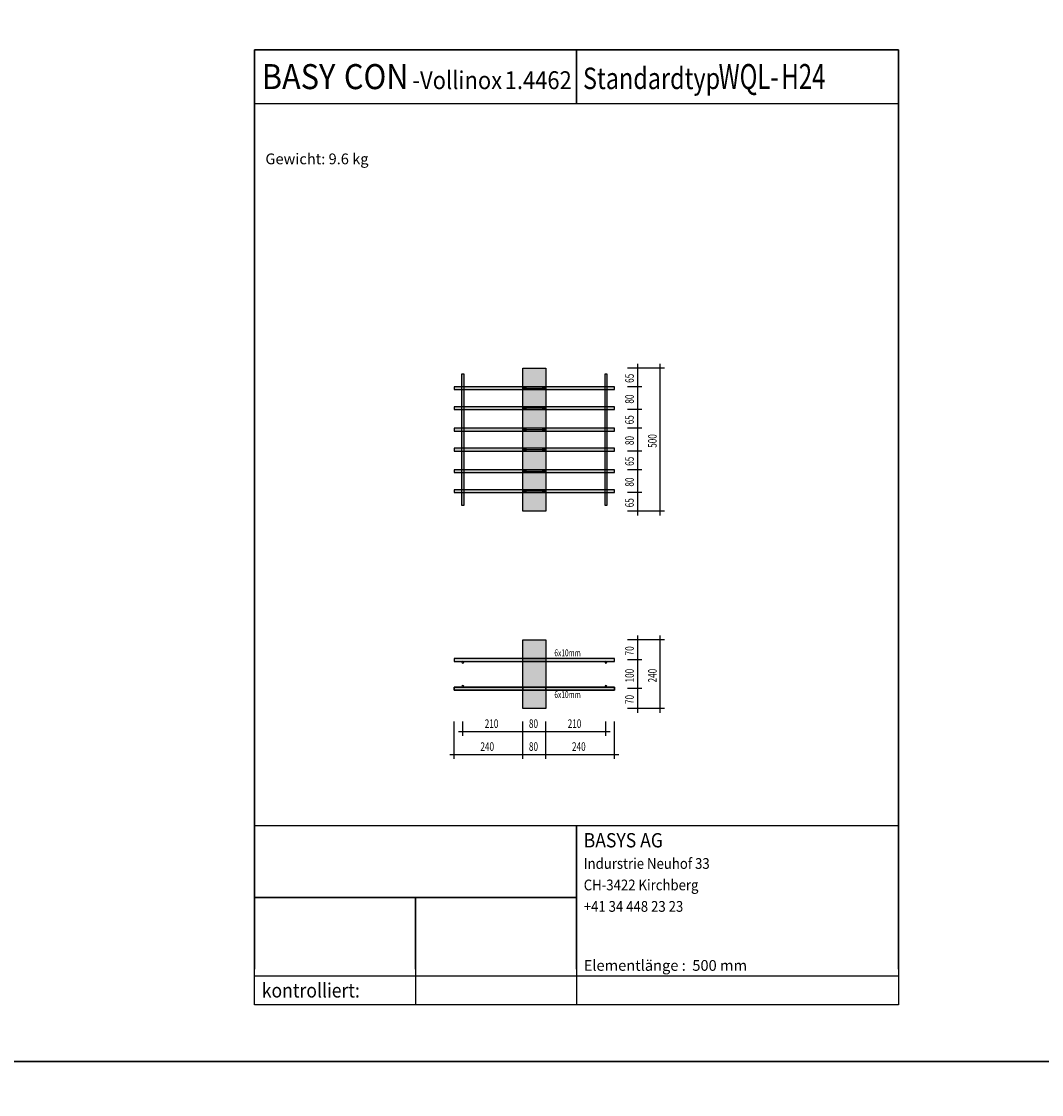
# Model space of a CAD drawing. Extents: x -2.34 to 1.84, y -2.03 to 0.79.
# Drawn here: x -0.52 to -0.24, y -0.85 to -0.55 of the extents above; entities that cross this region are included whole.
import ezdxf

# ---------------------------------------------------------------- set-up
doc = ezdxf.new("R2010")
doc.units = 0
doc.header["$LTSCALE"] = 0.001
doc.layers.get('0').update_dxf_attribs({"color": 1, "linetype": 'CONTINUOUS'})
doc.layers.add('LAYER_14', color=7, linetype='CONTINUOUS')
doc.layers.add('MST_1_1', color=7, linetype='CONTINUOUS')
doc.styles.add('ARIAL', font='txt')
doc.styles.add('CADWORK6', font='UNIVERS')
pattern_1 = [(45, (0, 0), (0.0007071, -0.0007071), [])]

# ---------------------------------------------------------------- blocks, each defined once
blk = doc.blocks.new('CDWK_D933')
at = {"color": 7}
for p, q in [((0.0011, 0.004), (0.0011, -0.004)), ((0.0023, 0.0028), (-0.0017, 0.0028)), ((0.0023, -0.0028), (-0.0017, -0.0028))]:
    blk.add_line(p, q, dxfattribs=at)
at = {"layer": 'LAYER_14', "color": 7, "lineweight": 18, "style": 'CADWORK6', "width": 0.7}
blk.add_text('70', height=0.0024, rotation=90, dxfattribs=at).set_placement((0.0001, -0.00152))
blk = doc.blocks.new('CDWK_D934')
at = {"color": 7}
for p, q in [((0.0023, 0.004), (-0.0017, 0.004)), ((0.0011, 0.0052), (0.0011, -0.0052)), ((0.0023, -0.004), (-0.0017, -0.004))]:
    blk.add_line(p, q, dxfattribs=at)
at = {"layer": 'LAYER_14', "color": 7, "lineweight": 18, "style": 'CADWORK6', "width": 0.7}
blk.add_text('100', height=0.0024, rotation=90, dxfattribs=at).set_placement((0.0001, -0.00228))
blk = doc.blocks.new('CDWK_D935')
at = {"color": 7}
for p, q in [((0.0011, 0.004), (0.0011, -0.004)), ((0.0023, 0.0028), (-0.0017, 0.0028)), ((0.0023, -0.0028), (-0.0017, -0.0028))]:
    blk.add_line(p, q, dxfattribs=at)
at = {"layer": 'LAYER_14', "color": 7, "lineweight": 18, "style": 'CADWORK6', "width": 0.7}
blk.add_text('70', height=0.0024, rotation=90, dxfattribs=at).set_placement((0.0001, -0.00152))
blk = doc.blocks.new('CDWK_D949')
at = {"color": 7}
for p, q in [((0.004, -0.0212), (0.004, 0.0212)), ((0.0052, 0.02), (-0.0052, 0.02)), ((0.0052, -0.02), (-0.0052, -0.02))]:
    blk.add_line(p, q, dxfattribs=at)
at = {"layer": 'LAYER_14', "color": 7, "lineweight": 18, "style": 'CADWORK6', "width": 0.7}
blk.add_text('500', height=0.0024, rotation=90, dxfattribs=at).set_placement((0.003, -0.00228))
blk = doc.blocks.new('CDWK_D958')
at = {"color": 7}
for p, q in [((0.0052, 0.0096), (-0.0052, 0.0096)), ((0.004, -0.0108), (0.004, 0.0108)), ((0.0052, -0.0096), (-0.0052, -0.0096))]:
    blk.add_line(p, q, dxfattribs=at)
at = {"layer": 'LAYER_14', "color": 7, "lineweight": 18, "style": 'CADWORK6', "width": 0.7}
blk.add_text('240', height=0.0024, rotation=90, dxfattribs=at).set_placement((0.003, -0.00228))
blk = doc.blocks.new('CDWK_D973')
at = {"color": 7}
for p, q in [((0.0011, 0.0038), (0.0011, -0.0038)), ((0.0023, 0.0026), (-0.0017, 0.0026)), ((0.0023, -0.0026), (-0.0017, -0.0026))]:
    blk.add_line(p, q, dxfattribs=at)
at = {"layer": 'LAYER_14', "color": 7, "lineweight": 18, "style": 'CADWORK6', "width": 0.7}
blk.add_text('65', height=0.0024, rotation=90, dxfattribs=at).set_placement((0.0001, -0.00152))
blk = doc.blocks.new('CDWK_D974')
at = {"color": 7}
for p, q in [((0.0023, 0.0032), (-0.0017, 0.0032)), ((0.0011, 0.0044), (0.0011, -0.0044)), ((0.0023, -0.0032), (-0.0017, -0.0032))]:
    blk.add_line(p, q, dxfattribs=at)
at = {"layer": 'LAYER_14', "color": 7, "lineweight": 18, "style": 'CADWORK6', "width": 0.7}
blk.add_text('80', height=0.0024, rotation=90, dxfattribs=at).set_placement((0.0001, -0.00152))
blk = doc.blocks.new('CDWK_D975')
at = {"color": 7}
for p, q in [((0.0011, 0.0038), (0.0011, -0.0038)), ((0.0023, 0.0026), (-0.0017, 0.0026)), ((0.0023, -0.0026), (-0.0017, -0.0026))]:
    blk.add_line(p, q, dxfattribs=at)
at = {"layer": 'LAYER_14', "color": 7, "lineweight": 18, "style": 'CADWORK6', "width": 0.7}
blk.add_text('65', height=0.0024, rotation=90, dxfattribs=at).set_placement((0.0001, -0.00152))
blk = doc.blocks.new('CDWK_D976')
at = {"color": 7}
for p, q in [((0.0023, 0.0032), (-0.0017, 0.0032)), ((0.0011, 0.0044), (0.0011, -0.0044)), ((0.0023, -0.0032), (-0.0017, -0.0032))]:
    blk.add_line(p, q, dxfattribs=at)
at = {"layer": 'LAYER_14', "color": 7, "lineweight": 18, "style": 'CADWORK6', "width": 0.7}
blk.add_text('80', height=0.0024, rotation=90, dxfattribs=at).set_placement((0.0001, -0.00152))
blk = doc.blocks.new('CDWK_D977')
at = {"color": 7}
for p, q in [((0.0011, 0.0038), (0.0011, -0.0038)), ((0.0023, 0.0026), (-0.0017, 0.0026)), ((0.0023, -0.0026), (-0.0017, -0.0026))]:
    blk.add_line(p, q, dxfattribs=at)
at = {"layer": 'LAYER_14', "color": 7, "lineweight": 18, "style": 'CADWORK6', "width": 0.7}
blk.add_text('65', height=0.0024, rotation=90, dxfattribs=at).set_placement((0.0001, -0.00152))
blk = doc.blocks.new('CDWK_D978')
at = {"color": 7}
for p, q in [((0.0023, 0.0032), (-0.0017, 0.0032)), ((0.0011, 0.0044), (0.0011, -0.0044)), ((0.0023, -0.0032), (-0.0017, -0.0032))]:
    blk.add_line(p, q, dxfattribs=at)
at = {"layer": 'LAYER_14', "color": 7, "lineweight": 18, "style": 'CADWORK6', "width": 0.7}
blk.add_text('80', height=0.0024, rotation=90, dxfattribs=at).set_placement((0.0001, -0.00152))
blk = doc.blocks.new('CDWK_D979')
at = {"color": 7}
for p, q in [((0.0011, 0.0038), (0.0011, -0.0038)), ((0.0023, 0.0026), (-0.0017, 0.0026)), ((0.0023, -0.0026), (-0.0017, -0.0026))]:
    blk.add_line(p, q, dxfattribs=at)
at = {"layer": 'LAYER_14', "color": 7, "lineweight": 18, "style": 'CADWORK6', "width": 0.7}
blk.add_text('65', height=0.0024, rotation=90, dxfattribs=at).set_placement((0.0001, -0.00152))
blk = doc.blocks.new('CDWK_D980')
at = {"color": 7}
for p, q in [((-0.0096, -0.0052), (-0.0096, 0.0052)), ((0.0096, -0.0052), (0.0096, 0.0052)), ((-0.0108, -0.004), (0.0108, -0.004))]:
    blk.add_line(p, q, dxfattribs=at)
at = {"layer": 'LAYER_14', "color": 7, "lineweight": 18, "style": 'CADWORK6', "width": 0.7}
blk.add_text('240', height=0.0024, dxfattribs=at).set_placement((-0.00228, -0.003))
blk = doc.blocks.new('CDWK_D981')
at = {"color": 7}
for p, q in [((-0.0032, -0.0052), (-0.0032, 0.0052)), ((0.0032, -0.0052), (0.0032, 0.0052)), ((-0.0044, -0.004), (0.0044, -0.004))]:
    blk.add_line(p, q, dxfattribs=at)
at = {"layer": 'LAYER_14', "color": 7, "lineweight": 18, "style": 'CADWORK6', "width": 0.7}
blk.add_text('80', height=0.0024, dxfattribs=at).set_placement((-0.00152, -0.003))
blk = doc.blocks.new('CDWK_D982')
at = {"color": 7}
for p, q in [((-0.0096, -0.0052), (-0.0096, 0.0052)), ((0.0096, -0.0052), (0.0096, 0.0052)), ((-0.0108, -0.004), (0.0108, -0.004))]:
    blk.add_line(p, q, dxfattribs=at)
at = {"layer": 'LAYER_14', "color": 7, "lineweight": 18, "style": 'CADWORK6', "width": 0.7}
blk.add_text('240', height=0.0024, dxfattribs=at).set_placement((-0.00228, -0.003))
blk = doc.blocks.new('CDWK_D983')
at = {"color": 7}
for p, q in [((-0.0084, -0.0023), (-0.0084, 0.0017)), ((0.0084, -0.0023), (0.0084, 0.0017)), ((-0.0096, -0.0011), (0.0096, -0.0011))]:
    blk.add_line(p, q, dxfattribs=at)
at = {"layer": 'LAYER_14', "color": 7, "lineweight": 18, "style": 'CADWORK6', "width": 0.7}
blk.add_text('210', height=0.0024, dxfattribs=at).set_placement((-0.00228, -0.0001))
blk = doc.blocks.new('CDWK_D984')
at = {"color": 7}
for p, q in [((-0.0032, -0.0023), (-0.0032, 0.0017)), ((0.0032, -0.0023), (0.0032, 0.0017)), ((-0.0044, -0.0011), (0.0044, -0.0011))]:
    blk.add_line(p, q, dxfattribs=at)
at = {"layer": 'LAYER_14', "color": 7, "lineweight": 18, "style": 'CADWORK6', "width": 0.7}
blk.add_text('80', height=0.0024, dxfattribs=at).set_placement((-0.00152, -0.0001))
blk = doc.blocks.new('CDWK_D985')
at = {"color": 7}
for p, q in [((-0.0084, -0.0023), (-0.0084, 0.0017)), ((0.0084, -0.0023), (0.0084, 0.0017)), ((-0.0096, -0.0011), (0.0096, -0.0011))]:
    blk.add_line(p, q, dxfattribs=at)
at = {"layer": 'LAYER_14', "color": 7, "lineweight": 18, "style": 'CADWORK6', "width": 0.7}
blk.add_text('210', height=0.0024, dxfattribs=at).set_placement((-0.00228, -0.0001))

msp = doc.modelspace()

# ---------------------------------------------------------------- hatches: boundary and pattern name
at = {"layer": 'LAYER_14'}
for color, points in [(40, [(-0.38357, -0.64463), (-0.37717, -0.64463), (-0.37717, -0.68463), (-0.38357, -0.68463)]), (4, [(-0.40061, -0.64623), (-0.40013, -0.64623), (-0.40013, -0.68303), (-0.40061, -0.68303)]), (4, [(-0.40061, -0.64623), (-0.40013, -0.64623), (-0.40013, -0.68303), (-0.40061, -0.68303)]), (4, [(-0.36061, -0.64623), (-0.36013, -0.64623), (-0.36013, -0.68303), (-0.36061, -0.68303)]), (4, [(-0.36061, -0.64623), (-0.36013, -0.64623), (-0.36013, -0.68303), (-0.36061, -0.68303)]), (106, [(-0.40277, -0.64983), (-0.40277, -0.65063), (-0.35797, -0.65063), (-0.35797, -0.64983)]), (106, [(-0.40277, -0.64983), (-0.40277, -0.65063), (-0.35797, -0.65063), (-0.35797, -0.64983)]), (4, [(-0.38357, -0.64983), (-0.38357, -0.65063), (-0.37717, -0.65063), (-0.37717, -0.64983)]), (4, [(-0.38357, -0.64983), (-0.38357, -0.65063), (-0.37717, -0.65063), (-0.37717, -0.64983)]), (4, [(-0.38357, -0.64983), (-0.38357, -0.65063), (-0.37717, -0.65063), (-0.37717, -0.64983)]), (4, [(-0.38357, -0.64983), (-0.38357, -0.65063), (-0.37717, -0.65063), (-0.37717, -0.64983)]), (106, [(-0.38357, -0.65023), (-0.37717, -0.65023), (-0.37717, -0.65583), (-0.38357, -0.65583)]), (106, [(-0.38357, -0.65023), (-0.37717, -0.65023), (-0.37717, -0.65583), (-0.38357, -0.65583)]), (106, [(-0.40277, -0.65543), (-0.40277, -0.65623), (-0.35797, -0.65623), (-0.35797, -0.65543)]), (106, [(-0.40277, -0.65543), (-0.40277, -0.65623), (-0.35797, -0.65623), (-0.35797, -0.65543)]), (4, [(-0.38357, -0.65543), (-0.38357, -0.65623), (-0.37717, -0.65623), (-0.37717, -0.65543)]), (4, [(-0.38357, -0.65543), (-0.38357, -0.65623), (-0.37717, -0.65623), (-0.37717, -0.65543)]), (106, [(-0.40277, -0.66143), (-0.40277, -0.66223), (-0.35797, -0.66223), (-0.35797, -0.66143)]), (106, [(-0.40277, -0.66143), (-0.40277, -0.66223), (-0.35797, -0.66223), (-0.35797, -0.66143)]), (4, [(-0.38357, -0.66143), (-0.38357, -0.66223), (-0.37717, -0.66223), (-0.37717, -0.66143)]), (4, [(-0.38357, -0.66143), (-0.38357, -0.66223), (-0.37717, -0.66223), (-0.37717, -0.66143)]), (106, [(-0.38357, -0.66183), (-0.37717, -0.66183), (-0.37717, -0.66743), (-0.38357, -0.66743)]), (106, [(-0.38357, -0.66183), (-0.37717, -0.66183), (-0.37717, -0.66743), (-0.38357, -0.66743)]), (106, [(-0.40277, -0.66703), (-0.40277, -0.66783), (-0.35797, -0.66783), (-0.35797, -0.66703)]), (106, [(-0.40277, -0.66703), (-0.40277, -0.66783), (-0.35797, -0.66783), (-0.35797, -0.66703)]), (4, [(-0.38357, -0.66703), (-0.38357, -0.66783), (-0.37717, -0.66783), (-0.37717, -0.66703)]), (4, [(-0.38357, -0.66703), (-0.38357, -0.66783), (-0.37717, -0.66783), (-0.37717, -0.66703)]), (106, [(-0.40277, -0.67303), (-0.40277, -0.67383), (-0.35797, -0.67383), (-0.35797, -0.67303)]), (106, [(-0.40277, -0.67303), (-0.40277, -0.67383), (-0.35797, -0.67383), (-0.35797, -0.67303)]), (4, [(-0.38357, -0.67303), (-0.38357, -0.67383), (-0.37717, -0.67383), (-0.37717, -0.67303)]), (4, [(-0.38357, -0.67303), (-0.38357, -0.67383), (-0.37717, -0.67383), (-0.37717, -0.67303)]), (106, [(-0.38357, -0.67343), (-0.37717, -0.67343), (-0.37717, -0.67903), (-0.38357, -0.67903)]), (106, [(-0.38357, -0.67343), (-0.37717, -0.67343), (-0.37717, -0.67903), (-0.38357, -0.67903)]), (106, [(-0.40277, -0.67863), (-0.40277, -0.67943), (-0.35797, -0.67943), (-0.35797, -0.67863)]), (106, [(-0.40277, -0.67863), (-0.40277, -0.67943), (-0.35797, -0.67943), (-0.35797, -0.67863)]), (4, [(-0.38357, -0.67863), (-0.38357, -0.67943), (-0.37717, -0.67943), (-0.37717, -0.67863)]), (4, [(-0.38357, -0.67863), (-0.38357, -0.67943), (-0.37717, -0.67943), (-0.37717, -0.67863)]), (40, [(-0.38357, -0.72063), (-0.37717, -0.72063), (-0.37717, -0.73983), (-0.38357, -0.73983)]), (106, [(-0.40277, -0.72583), (-0.40277, -0.72663), (-0.35797, -0.72663), (-0.35797, -0.72583)]), (106, [(-0.40277, -0.72583), (-0.40277, -0.72663), (-0.35797, -0.72663), (-0.35797, -0.72583)]), (106, [(-0.40277, -0.72583), (-0.40277, -0.72663), (-0.35797, -0.72663), (-0.35797, -0.72583)]), (4, [(-0.38357, -0.72583), (-0.37717, -0.72583), (-0.37717, -0.72663), (-0.38357, -0.72663)]), (106, [(-0.40277, -0.73383), (-0.40277, -0.73463), (-0.35797, -0.73463), (-0.35797, -0.73383)]), (106, [(-0.40277, -0.73383), (-0.40277, -0.73463), (-0.35797, -0.73463), (-0.35797, -0.73383)]), (106, [(-0.40277, -0.73383), (-0.35797, -0.73383), (-0.35797, -0.73463), (-0.40277, -0.73463)]), (4, [(-0.38357, -0.73383), (-0.38357, -0.73463), (-0.37717, -0.73463), (-0.37717, -0.73383)])]:
    msp.add_hatch(color=color, dxfattribs=at).paths.add_polyline_path(points)
h = msp.add_hatch(dxfattribs=at)
h.set_pattern_fill('ANSI31', color=4, scale=0.00031496, style=0, pattern_type=2)
h.set_pattern_definition(pattern_1)
h.paths.add_polyline_path([(-0.38357, -0.64983), (-0.38277, -0.64983), (-0.38277, -0.65063), (-0.38357, -0.65063)])
h = msp.add_hatch(dxfattribs=at)
h.set_pattern_fill('ANSI31', color=4, scale=0.00031496, style=0, pattern_type=2)
h.set_pattern_definition(pattern_1)
h.paths.add_polyline_path([(-0.38357, -0.65063), (-0.38277, -0.65063), (-0.38277, -0.64983), (-0.38357, -0.64983)])
h = msp.add_hatch(dxfattribs=at)
h.set_pattern_fill('ANSI31', color=4, scale=0.00031496, style=0, pattern_type=2)
h.set_pattern_definition(pattern_1)
h.paths.add_polyline_path([(-0.37797, -0.64983), (-0.37717, -0.64983), (-0.37717, -0.65063), (-0.37797, -0.65063)])
h = msp.add_hatch(dxfattribs=at)
h.set_pattern_fill('ANSI31', color=4, scale=0.00031496, style=0, pattern_type=2)
h.set_pattern_definition(pattern_1)
h.paths.add_polyline_path([(-0.37797, -0.64983), (-0.37717, -0.64983), (-0.37717, -0.65063), (-0.37797, -0.65063)])
h = msp.add_hatch(dxfattribs=at)
h.set_pattern_fill('ANSI31', color=4, scale=0.00031496, style=0, pattern_type=2)
h.set_pattern_definition(pattern_1)
h.paths.add_polyline_path([(-0.38357, -0.65543), (-0.38277, -0.65543), (-0.38277, -0.65623), (-0.38357, -0.65623)])
h = msp.add_hatch(dxfattribs=at)
h.set_pattern_fill('ANSI31', color=3, scale=0.00031496, style=0, pattern_type=2)
h.set_pattern_definition(pattern_1)
h.paths.add_polyline_path([(-0.38357, -0.65623), (-0.38277, -0.65623), (-0.38277, -0.65543), (-0.38357, -0.65543)])
h = msp.add_hatch(dxfattribs=at)
h.set_pattern_fill('ANSI31', color=3, scale=0.00031496, style=0, pattern_type=2)
h.set_pattern_definition(pattern_1)
h.paths.add_polyline_path([(-0.37797, -0.65543), (-0.37717, -0.65543), (-0.37717, -0.65623), (-0.37797, -0.65623)])
h = msp.add_hatch(dxfattribs=at)
h.set_pattern_fill('ANSI31', color=4, scale=0.00031496, style=0, pattern_type=2)
h.set_pattern_definition(pattern_1)
h.paths.add_polyline_path([(-0.37797, -0.65543), (-0.37717, -0.65543), (-0.37717, -0.65623), (-0.37797, -0.65623)])
h = msp.add_hatch(dxfattribs=at)
h.set_pattern_fill('ANSI31', color=4, scale=0.00031496, style=0, pattern_type=2)
h.set_pattern_definition(pattern_1)
h.paths.add_polyline_path([(-0.38357, -0.66143), (-0.38277, -0.66143), (-0.38277, -0.66223), (-0.38357, -0.66223)])
h = msp.add_hatch(dxfattribs=at)
h.set_pattern_fill('ANSI31', color=3, scale=0.00031496, style=0, pattern_type=2)
h.set_pattern_definition(pattern_1)
h.paths.add_polyline_path([(-0.38357, -0.66223), (-0.38277, -0.66223), (-0.38277, -0.66143), (-0.38357, -0.66143)])
h = msp.add_hatch(dxfattribs=at)
h.set_pattern_fill('ANSI31', color=3, scale=0.00031496, style=0, pattern_type=2)
h.set_pattern_definition(pattern_1)
h.paths.add_polyline_path([(-0.37797, -0.66143), (-0.37717, -0.66143), (-0.37717, -0.66223), (-0.37797, -0.66223)])
h = msp.add_hatch(dxfattribs=at)
h.set_pattern_fill('ANSI31', color=4, scale=0.00031496, style=0, pattern_type=2)
h.set_pattern_definition(pattern_1)
h.paths.add_polyline_path([(-0.37797, -0.66143), (-0.37717, -0.66143), (-0.37717, -0.66223), (-0.37797, -0.66223)])
h = msp.add_hatch(dxfattribs=at)
h.set_pattern_fill('ANSI31', color=4, scale=0.00031496, style=0, pattern_type=2)
h.set_pattern_definition(pattern_1)
h.paths.add_polyline_path([(-0.38357, -0.66703), (-0.38277, -0.66703), (-0.38277, -0.66783), (-0.38357, -0.66783)])
h = msp.add_hatch(dxfattribs=at)
h.set_pattern_fill('ANSI31', color=3, scale=0.00031496, style=0, pattern_type=2)
h.set_pattern_definition(pattern_1)
h.paths.add_polyline_path([(-0.38357, -0.66783), (-0.38277, -0.66783), (-0.38277, -0.66703), (-0.38357, -0.66703)])
h = msp.add_hatch(dxfattribs=at)
h.set_pattern_fill('ANSI31', color=3, scale=0.00031496, style=0, pattern_type=2)
h.set_pattern_definition(pattern_1)
h.paths.add_polyline_path([(-0.37797, -0.66703), (-0.37717, -0.66703), (-0.37717, -0.66783), (-0.37797, -0.66783)])
h = msp.add_hatch(dxfattribs=at)
h.set_pattern_fill('ANSI31', color=4, scale=0.00031496, style=0, pattern_type=2)
h.set_pattern_definition(pattern_1)
h.paths.add_polyline_path([(-0.37797, -0.66703), (-0.37717, -0.66703), (-0.37717, -0.66783), (-0.37797, -0.66783)])
h = msp.add_hatch(dxfattribs=at)
h.set_pattern_fill('ANSI31', color=4, scale=0.00031496, style=0, pattern_type=2)
h.set_pattern_definition(pattern_1)
h.paths.add_polyline_path([(-0.38357, -0.67303), (-0.38277, -0.67303), (-0.38277, -0.67383), (-0.38357, -0.67383)])
h = msp.add_hatch(dxfattribs=at)
h.set_pattern_fill('ANSI31', color=3, scale=0.00031496, style=0, pattern_type=2)
h.set_pattern_definition(pattern_1)
h.paths.add_polyline_path([(-0.38357, -0.67383), (-0.38277, -0.67383), (-0.38277, -0.67303), (-0.38357, -0.67303)])
h = msp.add_hatch(dxfattribs=at)
h.set_pattern_fill('ANSI31', color=4, scale=0.00031496, style=0, pattern_type=2)
h.set_pattern_definition(pattern_1)
h.paths.add_polyline_path([(-0.37797, -0.67303), (-0.37717, -0.67303), (-0.37717, -0.67383), (-0.37797, -0.67383)])
h = msp.add_hatch(dxfattribs=at)
h.set_pattern_fill('ANSI31', color=4, scale=0.00031496, style=0, pattern_type=2)
h.set_pattern_definition(pattern_1)
h.paths.add_polyline_path([(-0.37797, -0.67303), (-0.37717, -0.67303), (-0.37717, -0.67383), (-0.37797, -0.67383)])
h = msp.add_hatch(dxfattribs=at)
h.set_pattern_fill('ANSI31', color=4, scale=0.00031496, style=0, pattern_type=2)
h.set_pattern_definition(pattern_1)
h.paths.add_polyline_path([(-0.38357, -0.67863), (-0.38277, -0.67863), (-0.38277, -0.67943), (-0.38357, -0.67943)])
h = msp.add_hatch(dxfattribs=at)
h.set_pattern_fill('ANSI31', color=4, scale=0.00031496, style=0, pattern_type=2)
h.set_pattern_definition(pattern_1)
h.paths.add_polyline_path([(-0.38357, -0.67943), (-0.38277, -0.67943), (-0.38277, -0.67863), (-0.38357, -0.67863)])
h = msp.add_hatch(dxfattribs=at)
h.set_pattern_fill('ANSI31', color=4, scale=0.00031496, style=0, pattern_type=2)
h.set_pattern_definition(pattern_1)
h.paths.add_polyline_path([(-0.37797, -0.67863), (-0.37717, -0.67863), (-0.37717, -0.67943), (-0.37797, -0.67943)])
h = msp.add_hatch(dxfattribs=at)
h.set_pattern_fill('ANSI31', color=4, scale=0.00031496, style=0, pattern_type=2)
h.set_pattern_definition(pattern_1)
h.paths.add_polyline_path([(-0.37797, -0.67863), (-0.37717, -0.67863), (-0.37717, -0.67943), (-0.37797, -0.67943)])

# ---------------------------------------------------------------- linework, layer by layer
at = {"layer": 'LAYER_14', "color": 4, "linetype": 'CONTINUOUS'}
for p, q in [((-0.45857, -0.57063), (-0.27857, -0.57063)), ((-0.37757, -0.64983, -0.014), (-0.37757, -0.65063, -0.014)), ((-0.37757, -0.67303, -0.014), (-0.37757, -0.67383, -0.014)), ((-0.37757, -0.67863, -0.014), (-0.37757, -0.67943, -0.014))]:
    msp.add_line(p, q, dxfattribs=at)
at = {"layer": 'LAYER_14', "color": 3, "linetype": 'CONTINUOUS'}
for p, q in [((-0.37757, -0.65543, -0.014), (-0.37757, -0.65623, -0.014)), ((-0.37757, -0.66143, -0.014), (-0.37757, -0.66223, -0.014)), ((-0.37757, -0.66703, -0.014), (-0.37757, -0.66783, -0.014))]:
    msp.add_line(p, q, dxfattribs=at)
at = {"layer": 'LAYER_14', "color": 4, "linetype": 'CONTINUOUS'}
for points in [[(-0.45857, -0.55563), (-0.27857, -0.55563), (-0.27857, -0.82263), (-0.45857, -0.82263), (-0.45857, -0.55563)], [(-0.38357, -0.72583), (-0.37717, -0.72583), (-0.37717, -0.72663), (-0.38357, -0.72663), (-0.38357, -0.72583)], [(-0.38357, -0.72663), (-0.38277, -0.72663), (-0.38277, -0.72663), (-0.38357, -0.72663), (-0.38357, -0.72663)], [(-0.37797, -0.72663), (-0.37717, -0.72663), (-0.37717, -0.72663), (-0.37797, -0.72663), (-0.37797, -0.72663)], [(-0.38357, -0.73383), (-0.38357, -0.73463), (-0.37717, -0.73463), (-0.37717, -0.73383), (-0.38357, -0.73383)], [(-0.38357, -0.73383), (-0.38357, -0.73383), (-0.38277, -0.73383), (-0.38277, -0.73383), (-0.38357, -0.73383)], [(-0.37797, -0.73383), (-0.37797, -0.73383), (-0.37717, -0.73383), (-0.37717, -0.73383), (-0.37797, -0.73383)]]:
    msp.add_lwpolyline(points, dxfattribs=at)
at = {"layer": 'LAYER_14', "color": 40, "linetype": 'CONTINUOUS'}
for points in [[(-0.38357, -0.64463), (-0.37717, -0.64463), (-0.37717, -0.68463), (-0.38357, -0.68463), (-0.38357, -0.64463)], [(-0.38357, -0.72063), (-0.37717, -0.72063), (-0.37717, -0.73983), (-0.38357, -0.73983), (-0.38357, -0.72063)]]:
    msp.add_lwpolyline(points, dxfattribs=at)
at = {"layer": 'LAYER_14', "color": 7, "linetype": 'CONTINUOUS'}
for points in [[(-0.38357, -0.64463), (-0.37717, -0.64463), (-0.37717, -0.68463), (-0.38357, -0.68463), (-0.38357, -0.64463)], [(-0.38357, -0.72063), (-0.37717, -0.72063), (-0.37717, -0.73983), (-0.38357, -0.73983), (-0.38357, -0.72063)]]:
    msp.add_lwpolyline(points, dxfattribs=at)
at = {"layer": 'LAYER_14', "color": 4, "linetype": 'CONTINUOUS'}
for points, elevation in [([(-0.38317, -0.64983), (-0.38317, -0.65063, -1), (-0.38317, -0.64983)], -0.0052), ([(-0.38317, -0.64983), (-0.38317, -0.65063, -1), (-0.38317, -0.64983)], -0.014), ([(-0.37757, -0.64983, -1), (-0.37757, -0.65063, -1), (-0.37757, -0.64983)], -0.0052), ([(-0.38317, -0.65543), (-0.38317, -0.65623, -1), (-0.38317, -0.65543)], -0.0052), ([(-0.37757, -0.65543, -1), (-0.37757, -0.65623, -1), (-0.37757, -0.65543)], -0.0052), ([(-0.38317, -0.66143), (-0.38317, -0.66223, -1), (-0.38317, -0.66143)], -0.0052), ([(-0.37757, -0.66143, -1), (-0.37757, -0.66223, -1), (-0.37757, -0.66143)], -0.0052), ([(-0.38317, -0.66703), (-0.38317, -0.66783, -1), (-0.38317, -0.66703)], -0.0052), ([(-0.37757, -0.66703, -1), (-0.37757, -0.66783, -1), (-0.37757, -0.66703)], -0.0052), ([(-0.38317, -0.67303), (-0.38317, -0.67383, -1), (-0.38317, -0.67303)], -0.0052), ([(-0.37757, -0.67303, -1), (-0.37757, -0.67383, -1), (-0.37757, -0.67303)], -0.0052), ([(-0.38317, -0.67863), (-0.38317, -0.67943, -1), (-0.38317, -0.67863)], -0.0052), ([(-0.38317, -0.67863), (-0.38317, -0.67943, -1), (-0.38317, -0.67863)], -0.014), ([(-0.37757, -0.67863, -1), (-0.37757, -0.67943, -1), (-0.37757, -0.67863)], -0.0052)]:
    msp.add_lwpolyline(points, format="xyb", dxfattribs=dict(at, elevation=elevation))
at = {"layer": 'LAYER_14', "color": 3, "linetype": 'CONTINUOUS', "elevation": -0.014}
for points in [[(-0.38317, -0.65543), (-0.38317, -0.65623, -1), (-0.38317, -0.65543)], [(-0.38317, -0.66143), (-0.38317, -0.66223, -1), (-0.38317, -0.66143)], [(-0.38317, -0.66703), (-0.38317, -0.66783, -1), (-0.38317, -0.66703)], [(-0.38317, -0.67303), (-0.38317, -0.67383, -1), (-0.38317, -0.67303)]]:
    msp.add_lwpolyline(points, format="xyb", dxfattribs=at)
at = {"layer": 'LAYER_14', "color": 106, "linetype": 'CONTINUOUS'}
for points in [[(-0.40277, -0.72583), (-0.40277, -0.72663), (-0.35797, -0.72663), (-0.35797, -0.72583), (-0.40277, -0.72583)], [(-0.40277, -0.72583), (-0.40277, -0.72663), (-0.35797, -0.72663), (-0.35797, -0.72583), (-0.40277, -0.72583)], [(-0.40277, -0.72583), (-0.40277, -0.72663), (-0.35797, -0.72663), (-0.35797, -0.72583), (-0.40277, -0.72583)], [(-0.40277, -0.73383), (-0.40277, -0.73463), (-0.35797, -0.73463), (-0.35797, -0.73383), (-0.40277, -0.73383)], [(-0.40277, -0.73383), (-0.40277, -0.73463), (-0.35797, -0.73463), (-0.35797, -0.73383), (-0.40277, -0.73383)], [(-0.40277, -0.73383), (-0.35797, -0.73383), (-0.35797, -0.73463), (-0.40277, -0.73463), (-0.40277, -0.73383)]]:
    msp.add_lwpolyline(points, dxfattribs=at)
at = {"layer": 'LAYER_14', "color": 4, "linetype": 'CONTINUOUS'}
for points in [[(-0.40061, -0.72687, 1), (-0.40013, -0.72687, 1), (-0.40061, -0.72687)], [(-0.36061, -0.72687, 1), (-0.36013, -0.72687, 1), (-0.36061, -0.72687)], [(-0.40061, -0.73359, 1), (-0.40013, -0.73359, 1), (-0.40061, -0.73359)], [(-0.36061, -0.73359, 1), (-0.36013, -0.73359, 1), (-0.36061, -0.73359)]]:
    msp.add_lwpolyline(points, format="xyb", dxfattribs=at)
for points in [[(-0.40061, -0.64623, -0.00624), (-0.40013, -0.64623, -0.00624), (-0.40013, -0.68303, -0.00624), (-0.40061, -0.68303, -0.00624)], [(-0.40061, -0.64623, -0.01296), (-0.40013, -0.64623, -0.01296), (-0.40013, -0.68303, -0.01296), (-0.40061, -0.68303, -0.01296)], [(-0.36061, -0.64623, -0.00624), (-0.36013, -0.64623, -0.00624), (-0.36013, -0.68303, -0.00624), (-0.36061, -0.68303, -0.00624)], [(-0.36061, -0.64623, -0.01296), (-0.36013, -0.64623, -0.01296), (-0.36013, -0.68303, -0.01296), (-0.36061, -0.68303, -0.01296)], [(-0.38357, -0.64983, -0.0136), (-0.38357, -0.65063, -0.0136), (-0.37717, -0.65063, -0.0136), (-0.37717, -0.64983, -0.0136)], [(-0.38357, -0.64983, -0.0056), (-0.38357, -0.65063, -0.0056), (-0.37717, -0.65063, -0.0056), (-0.37717, -0.64983, -0.0056)], [(-0.38357, -0.64983, -0.0136), (-0.38357, -0.65063, -0.0136), (-0.37717, -0.65063, -0.0136), (-0.37717, -0.64983, -0.0136)], [(-0.38357, -0.64983, -0.0056), (-0.38357, -0.65063, -0.0056), (-0.37717, -0.65063, -0.0056), (-0.37717, -0.64983, -0.0056)], [(-0.38357, -0.64983, -0.0056), (-0.38277, -0.64983, -0.0056), (-0.38277, -0.65063, -0.0056), (-0.38357, -0.65063, -0.0056)], [(-0.38357, -0.65063, -0.0136), (-0.38277, -0.65063, -0.0136), (-0.38277, -0.64983, -0.0136), (-0.38357, -0.64983, -0.0136)], [(-0.37797, -0.64983, -0.0136), (-0.37717, -0.64983, -0.0136), (-0.37717, -0.65063, -0.0136), (-0.37797, -0.65063, -0.0136)], [(-0.37797, -0.64983, -0.0056), (-0.37717, -0.64983, -0.0056), (-0.37717, -0.65063, -0.0056), (-0.37797, -0.65063, -0.0056)], [(-0.38357, -0.65543, -0.0136), (-0.38357, -0.65623, -0.0136), (-0.37717, -0.65623, -0.0136), (-0.37717, -0.65543, -0.0136)], [(-0.38357, -0.65543, -0.0056), (-0.38357, -0.65623, -0.0056), (-0.37717, -0.65623, -0.0056), (-0.37717, -0.65543, -0.0056)], [(-0.38357, -0.65543, -0.0056), (-0.38277, -0.65543, -0.0056), (-0.38277, -0.65623, -0.0056), (-0.38357, -0.65623, -0.0056)], [(-0.37797, -0.65543, -0.0056), (-0.37717, -0.65543, -0.0056), (-0.37717, -0.65623, -0.0056), (-0.37797, -0.65623, -0.0056)], [(-0.38357, -0.66143, -0.0136), (-0.38357, -0.66223, -0.0136), (-0.37717, -0.66223, -0.0136), (-0.37717, -0.66143, -0.0136)], [(-0.38357, -0.66143, -0.0056), (-0.38357, -0.66223, -0.0056), (-0.37717, -0.66223, -0.0056), (-0.37717, -0.66143, -0.0056)], [(-0.38357, -0.66143, -0.0056), (-0.38277, -0.66143, -0.0056), (-0.38277, -0.66223, -0.0056), (-0.38357, -0.66223, -0.0056)], [(-0.37797, -0.66143, -0.0056), (-0.37717, -0.66143, -0.0056), (-0.37717, -0.66223, -0.0056), (-0.37797, -0.66223, -0.0056)], [(-0.38357, -0.66703, -0.0136), (-0.38357, -0.66783, -0.0136), (-0.37717, -0.66783, -0.0136), (-0.37717, -0.66703, -0.0136)], [(-0.38357, -0.66703, -0.0056), (-0.38357, -0.66783, -0.0056), (-0.37717, -0.66783, -0.0056), (-0.37717, -0.66703, -0.0056)], [(-0.38357, -0.66703, -0.0056), (-0.38277, -0.66703, -0.0056), (-0.38277, -0.66783, -0.0056), (-0.38357, -0.66783, -0.0056)], [(-0.37797, -0.66703, -0.0056), (-0.37717, -0.66703, -0.0056), (-0.37717, -0.66783, -0.0056), (-0.37797, -0.66783, -0.0056)], [(-0.38357, -0.67303, -0.0136), (-0.38357, -0.67383, -0.0136), (-0.37717, -0.67383, -0.0136), (-0.37717, -0.67303, -0.0136)], [(-0.38357, -0.67303, -0.0056), (-0.38357, -0.67383, -0.0056), (-0.37717, -0.67383, -0.0056), (-0.37717, -0.67303, -0.0056)], [(-0.38357, -0.67303, -0.0056), (-0.38277, -0.67303, -0.0056), (-0.38277, -0.67383, -0.0056), (-0.38357, -0.67383, -0.0056)], [(-0.37797, -0.67303, -0.0136), (-0.37717, -0.67303, -0.0136), (-0.37717, -0.67383, -0.0136), (-0.37797, -0.67383, -0.0136)], [(-0.37797, -0.67303, -0.0056), (-0.37717, -0.67303, -0.0056), (-0.37717, -0.67383, -0.0056), (-0.37797, -0.67383, -0.0056)], [(-0.38357, -0.67863, -0.0136), (-0.38357, -0.67943, -0.0136), (-0.37717, -0.67943, -0.0136), (-0.37717, -0.67863, -0.0136)], [(-0.38357, -0.67863, -0.0056), (-0.38357, -0.67943, -0.0056), (-0.37717, -0.67943, -0.0056), (-0.37717, -0.67863, -0.0056)], [(-0.38357, -0.67863, -0.0056), (-0.38277, -0.67863, -0.0056), (-0.38277, -0.67943, -0.0056), (-0.38357, -0.67943, -0.0056)], [(-0.38357, -0.67943, -0.0136), (-0.38277, -0.67943, -0.0136), (-0.38277, -0.67863, -0.0136), (-0.38357, -0.67863, -0.0136)], [(-0.37797, -0.67863, -0.0136), (-0.37717, -0.67863, -0.0136), (-0.37717, -0.67943, -0.0136), (-0.37797, -0.67943, -0.0136)], [(-0.37797, -0.67863, -0.0056), (-0.37717, -0.67863, -0.0056), (-0.37717, -0.67943, -0.0056), (-0.37797, -0.67943, -0.0056)]]:
    msp.add_3dface(points, dxfattribs=at)
at = {"layer": 'LAYER_14', "color": 106, "linetype": 'CONTINUOUS'}
for points in [[(-0.40277, -0.64983, -0.0056), (-0.40277, -0.65063, -0.0056), (-0.35797, -0.65063, -0.0056), (-0.35797, -0.64983, -0.0056)], [(-0.40277, -0.64983, -0.0136), (-0.40277, -0.65063, -0.0136), (-0.35797, -0.65063, -0.0136), (-0.35797, -0.64983, -0.0136)], [(-0.38357, -0.65023, -0.00548), (-0.37717, -0.65023, -0.00548), (-0.37717, -0.65583, -0.00548), (-0.38357, -0.65583, -0.00548)], [(-0.38357, -0.65023, -0.01348), (-0.37717, -0.65023, -0.01348), (-0.37717, -0.65583, -0.01348), (-0.38357, -0.65583, -0.01348)], [(-0.40277, -0.65543, -0.0056), (-0.40277, -0.65623, -0.0056), (-0.35797, -0.65623, -0.0056), (-0.35797, -0.65543, -0.0056)], [(-0.40277, -0.65543, -0.0136), (-0.40277, -0.65623, -0.0136), (-0.35797, -0.65623, -0.0136), (-0.35797, -0.65543, -0.0136)], [(-0.40277, -0.66143, -0.0056), (-0.40277, -0.66223, -0.0056), (-0.35797, -0.66223, -0.0056), (-0.35797, -0.66143, -0.0056)], [(-0.40277, -0.66143, -0.0136), (-0.40277, -0.66223, -0.0136), (-0.35797, -0.66223, -0.0136), (-0.35797, -0.66143, -0.0136)], [(-0.38357, -0.66183, -0.00548), (-0.37717, -0.66183, -0.00548), (-0.37717, -0.66743, -0.00548), (-0.38357, -0.66743, -0.00548)], [(-0.38357, -0.66183, -0.01348), (-0.37717, -0.66183, -0.01348), (-0.37717, -0.66743, -0.01348), (-0.38357, -0.66743, -0.01348)], [(-0.40277, -0.66703, -0.0056), (-0.40277, -0.66783, -0.0056), (-0.35797, -0.66783, -0.0056), (-0.35797, -0.66703, -0.0056)], [(-0.40277, -0.66703, -0.0136), (-0.40277, -0.66783, -0.0136), (-0.35797, -0.66783, -0.0136), (-0.35797, -0.66703, -0.0136)], [(-0.40277, -0.67303, -0.0056), (-0.40277, -0.67383, -0.0056), (-0.35797, -0.67383, -0.0056), (-0.35797, -0.67303, -0.0056)], [(-0.40277, -0.67303, -0.0136), (-0.40277, -0.67383, -0.0136), (-0.35797, -0.67383, -0.0136), (-0.35797, -0.67303, -0.0136)], [(-0.38357, -0.67343, -0.00548), (-0.37717, -0.67343, -0.00548), (-0.37717, -0.67903, -0.00548), (-0.38357, -0.67903, -0.00548)], [(-0.38357, -0.67343, -0.01348), (-0.37717, -0.67343, -0.01348), (-0.37717, -0.67903, -0.01348), (-0.38357, -0.67903, -0.01348)], [(-0.40277, -0.67863, -0.0056), (-0.40277, -0.67943, -0.0056), (-0.35797, -0.67943, -0.0056), (-0.35797, -0.67863, -0.0056)], [(-0.40277, -0.67863, -0.0136), (-0.40277, -0.67943, -0.0136), (-0.35797, -0.67943, -0.0136), (-0.35797, -0.67863, -0.0136)]]:
    msp.add_3dface(points, dxfattribs=at)
at = {"layer": 'LAYER_14', "color": 3, "linetype": 'CONTINUOUS'}
for points in [[(-0.38357, -0.65623, -0.0136), (-0.38277, -0.65623, -0.0136), (-0.38277, -0.65543, -0.0136), (-0.38357, -0.65543, -0.0136)], [(-0.37797, -0.65543, -0.0136), (-0.37717, -0.65543, -0.0136), (-0.37717, -0.65623, -0.0136), (-0.37797, -0.65623, -0.0136)], [(-0.38357, -0.66223, -0.0136), (-0.38277, -0.66223, -0.0136), (-0.38277, -0.66143, -0.0136), (-0.38357, -0.66143, -0.0136)], [(-0.37797, -0.66143, -0.0136), (-0.37717, -0.66143, -0.0136), (-0.37717, -0.66223, -0.0136), (-0.37797, -0.66223, -0.0136)], [(-0.38357, -0.66783, -0.0136), (-0.38277, -0.66783, -0.0136), (-0.38277, -0.66703, -0.0136), (-0.38357, -0.66703, -0.0136)], [(-0.37797, -0.66703, -0.0136), (-0.37717, -0.66703, -0.0136), (-0.37717, -0.66783, -0.0136), (-0.37797, -0.66783, -0.0136)], [(-0.38357, -0.67383, -0.0136), (-0.38277, -0.67383, -0.0136), (-0.38277, -0.67303, -0.0136), (-0.38357, -0.67303, -0.0136)]]:
    msp.add_3dface(points, dxfattribs=at)
at = {"layer": 'MST_1_1', "color": 7, "linetype": 'CONTINUOUS'}
for p, q in [((-0.27857, -0.81263), (-0.27857, -0.55563)), ((-0.45857, -0.57063), (-0.45857, -0.77263)), ((-0.27857, -0.77263), (-0.27857, -0.57063)), ((-0.27857, -0.57063), (-0.27857, -0.77263)), ((-0.36857, -0.77263), (-0.36857, -0.81263)), ((-0.27857, -0.77263), (-0.36857, -0.77263)), ((-0.27857, -0.81263), (-0.27857, -0.77263)), ((-0.45857, -0.79263), (-0.45857, -0.81263)), ((-0.41357, -0.79263), (-0.45857, -0.79263)), ((-0.41357, -0.81263), (-0.41357, -0.79263)), ((-0.41357, -0.79263), (-0.41357, -0.81263)), ((-0.36857, -0.79263), (-0.41357, -0.79263)), ((-0.36857, -0.81263), (-0.36857, -0.79263)), ((-0.41357, -0.81263), (-0.41357, -0.81464)), ((-0.36857, -0.81263), (-0.36857, -0.81464)), ((-0.27857, -0.81464), (-0.45857, -0.81464)), ((-0.41357, -0.81464), (-0.41357, -0.82263)), ((-0.36857, -0.81464), (-0.36857, -0.82263))]:
    msp.add_line(p, q, dxfattribs=at)
at = {"layer": 'MST_1_1', "color": 2, "linetype": 'CONTINUOUS'}
for points in [[(-0.53857, -0.53978), (-0.19857, -0.53978), (-0.19857, -0.83848), (-0.53857, -0.83848), (-0.53857, -0.53978)], [(-0.53857, -0.83848), (-0.19857, -0.83848), (-0.19857, -1.13717), (-0.53857, -1.13717), (-0.53857, -0.83848)]]:
    msp.add_lwpolyline(points, dxfattribs=at)
at = {"layer": 'MST_1_1', "color": 7, "linetype": 'CONTINUOUS'}
for points in [[(-0.45857, -0.57063), (-0.36857, -0.57063), (-0.36857, -0.55563), (-0.45857, -0.55563), (-0.45857, -0.57063)], [(-0.36857, -0.57063), (-0.27857, -0.57063), (-0.27857, -0.55563), (-0.36857, -0.55563), (-0.36857, -0.57063)], [(-0.45857, -0.79263), (-0.36857, -0.79263), (-0.36857, -0.77263), (-0.45857, -0.77263), (-0.45857, -0.79263)], [(-0.27857, -0.81263), (-0.27857, -0.82263), (-0.45857, -0.82263), (-0.45857, -0.81263)]]:
    msp.add_lwpolyline(points, dxfattribs=at)

# ---------------------------------------------------------------- block references
at = {"layer": 'LAYER_14', "color": 0, "linetype": 'CONTINUOUS'}
for name, p in [('CDWK_D973', (-0.35267, -0.64723)), ('CDWK_D949', (-0.34917, -0.66463)), ('CDWK_D974', (-0.35267, -0.65303)), ('CDWK_D975', (-0.35267, -0.65883)), ('CDWK_D976', (-0.35267, -0.66463)), ('CDWK_D977', (-0.35267, -0.67043)), ('CDWK_D978', (-0.35267, -0.67623)), ('CDWK_D979', (-0.35267, -0.68203)), ('CDWK_D933', (-0.35267, -0.72343)), ('CDWK_D958', (-0.34917, -0.73023)), ('CDWK_D934', (-0.35267, -0.73023)), ('CDWK_D935', (-0.35267, -0.73703)), ('CDWK_D980', (-0.39317, -0.74863)), ('CDWK_D983', (-0.39197, -0.74513)), ('CDWK_D984', (-0.38037, -0.74513)), ('CDWK_D981', (-0.38037, -0.74863)), ('CDWK_D985', (-0.36877, -0.74513)), ('CDWK_D982', (-0.36757, -0.74863))]:
    msp.add_blockref(name, p, dxfattribs=at)

# ---------------------------------------------------------------- texts
at = {"layer": 'LAYER_14', "color": 7, "lineweight": 18, "style": 'CADWORK6'}
for s, p in [('Gewicht: 9.6 kg', (-0.45557, -0.58763)), ('Elementlänge :  500 mm', (-0.36657, -0.81313))]:
    msp.add_text(s, height=0.003, dxfattribs=at).set_placement(p)
at = {"layer": 'LAYER_14', "color": 7, "lineweight": 18, "style": 'CADWORK6', "width": 0.7}
for p in [(-0.37477, -0.72519), (-0.37477, -0.73687)]:
    msp.add_text('6x10mm', height=0.00192, dxfattribs=at).set_placement(p)
at = {"layer": 'MST_1_1', "color": 7, "lineweight": 18, "style": 'ARIAL'}
for s, height, width, p in [('BASY', 0.007, 0.9, (-0.45657, -0.56663)), ('Standardtyp', 0.006, 0.8, (-0.36677, -0.56661)), ('WQL-', 0.007, 0.7, (-0.32885, -0.56661)), ('H24', 0.007, 0.7, (-0.3113, -0.56661)), ('-Vollinox', 0.005, 0.9, (-0.41446, -0.56663)), ('1.4462', 0.005, 0.9, (-0.38866, -0.56663)), ('BASYS AG', 0.004, 0.9, (-0.36657, -0.77863)), ('Indurstrie Neuhof 33', 0.003, 0.9, (-0.36657, -0.78463)), ('CH-3422 Kirchberg', 0.003, 0.9, (-0.36657, -0.79063)), ('+41 34 448 23 23', 0.003, 0.9, (-0.36657, -0.79663)), ('kontrolliert:', 0.004, 0.9, (-0.45657, -0.8206))]:
    msp.add_text(s, height=height, dxfattribs=dict(at, width=width)).set_placement(p)
at = {"layer": 'MST_1_1', "color": 9, "lineweight": 18, "style": 'ARIAL', "width": 0.9}
msp.add_text('CON', height=0.007, dxfattribs=at).set_placement((-0.43362, -0.56663))

doc.saveas('drawing.dxf')
